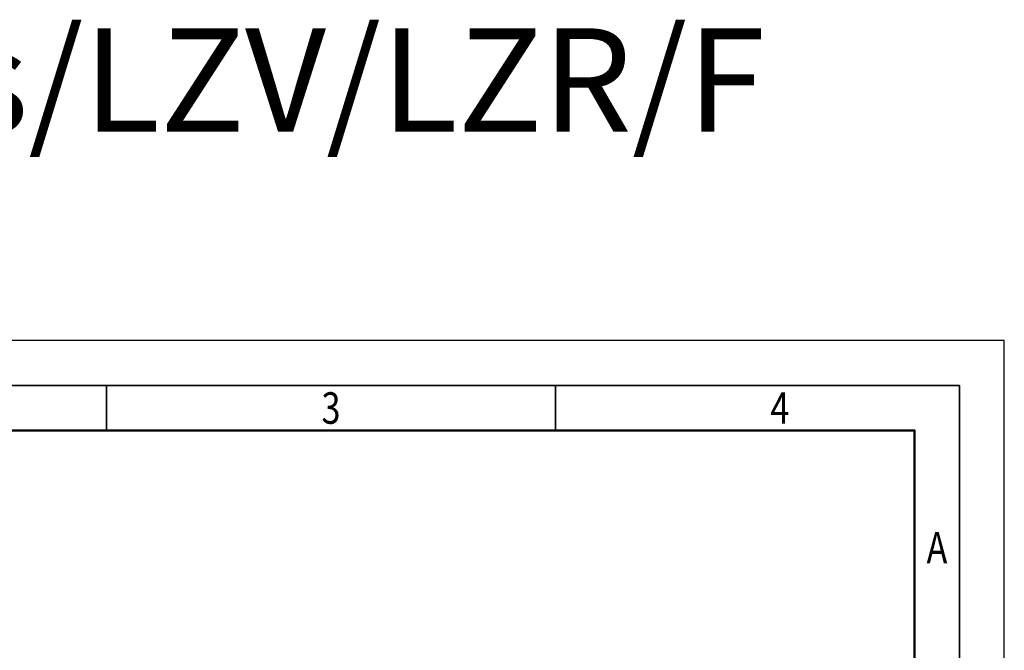
# Model space of a CAD drawing. Units: millimetres. Extents: x 27702 to 32118, y 1041 to 7695.
# Drawn here: x 29709 to 31902, y 6292 to 7695 of the extents above; entities that cross this region are included whole.
import ezdxf
from ezdxf.enums import TextEntityAlignment as Align

# ---------------------------------------------------------------- set-up
doc = ezdxf.new("R2010")
doc.units = ezdxf.units.MM
for name, color, linetype, lineweight in [('CP_FRAME', 223, 'Continuous', 50), ('CP_FRREF', 251, 'Continuous', 35), ('CP_LINENORM', 251, 'Continuous', 25)]:
    doc.layers.add(name, color=color, linetype=linetype, lineweight=lineweight)
doc.layers.add('CP_TEXTNORM', color=53, linetype='Continuous')
doc.styles.add('CP_TXTCON', font='romans.shx', dxfattribs={"width": 0.7})

# ---------------------------------------------------------------- blocks, each defined once
blk = doc.blocks.new('CP_TEXTREF')
for p, q in [((-95, 287), (-95, 282)), ((-45, 282), (-45, 287))]:
    blk.add_line(p, q)
for points in [[(-190, 0), (0, 0), (0, 287), (-190, 287)], [(-185, 5), (-5, 5), (-5, 282), (-185, 282)]]:
    blk.add_lwpolyline(points, close=True)
at = {"layer": 'CP_TEXTNORM', "linetype": 'ByBlock', "style": 'CP_TXTCON', "width": 0.8}
for s, p in [('3', (-70, 284.5)), ('4', (-20, 284.5))]:
    blk.add_text(s, height=3.5, dxfattribs=at).set_placement(p, align=Align.MIDDLE_CENTER)
blk.add_text('A', height=3.5, dxfattribs=at).set_placement((-2.5, 268.5), align=Align.MIDDLE)
blk = doc.blocks.new('2d_iso_5457_a4_p_nTRRKID')
blk.add_lwpolyline([(20, 10), (200, 10), (200, 287), (20, 287)], close=True)
at = {"layer": 'CP_LINENORM', "linetype": 'Continuous'}
blk.add_lwpolyline([(0, 0), (210, 0), (210, 297), (0, 297)], close=True, dxfattribs=at)
at = {"layer": 'CP_FRREF'}
blk.add_blockref('CP_TEXTREF', (205, 5), dxfattribs=at)

msp = doc.modelspace()

# ---------------------------------------------------------------- block references
at = {"layer": 'CP_FRAME', "xscale": 20, "yscale": 20, "zscale": 20}
msp.add_blockref('2d_iso_5457_a4_p_nTRRKID', (27702.44, 1041.28), dxfattribs=at)

# ---------------------------------------------------------------- texts
at = {"insert": (28900.44, 7676.28), "char_height": 230, "attachment_point": 1, "style": 'CP_TXTCON'}
msp.add_mtext('P3-Rs/LZV/LZR/F', dxfattribs=at)

doc.saveas('drawing.dxf')
